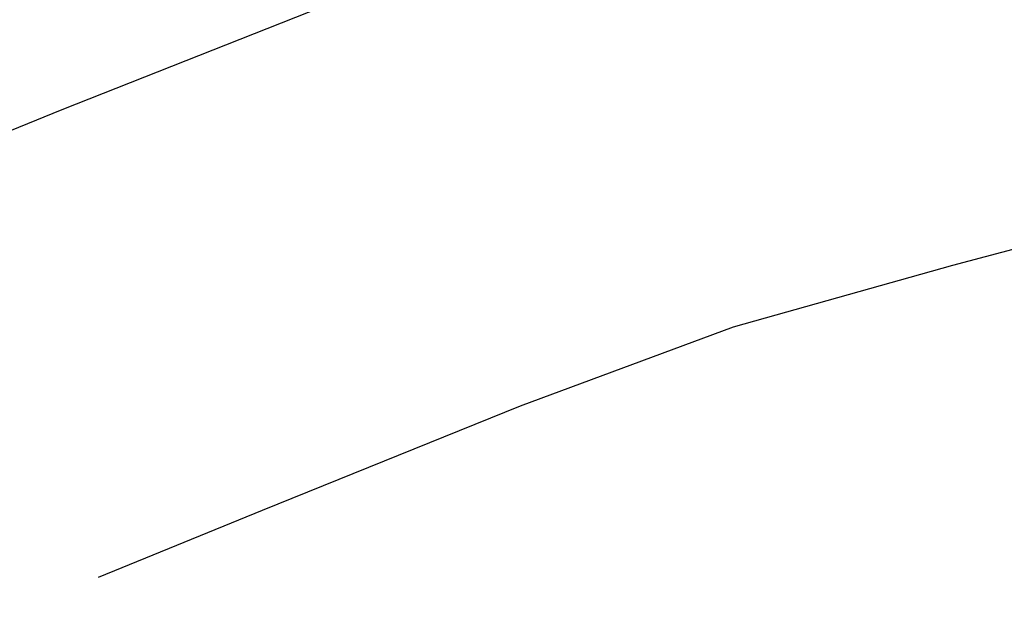
# Model space of a CAD drawing. Units: metres. Extents: x 1042242 to 1063895, y 874596 to 1073073.
# Drawn here: x 1046500 to 1046502, y 1070235 to 1070236 of the extents above; entities that cross this region are included whole.
import ezdxf

# ---------------------------------------------------------------- set-up
doc = ezdxf.new("R2010")
doc.units = ezdxf.units.M
for name, color, linetype in [('AecObjExplode_Layout1_Vport_BA2', 7, 'Continuous'), ('AecObjExplode_Layout1_Vport_C27', 7, 'Continuous'), ('AecObjExplode_Layout1_Vport_C3A', 7, 'Continuous'), ('AecObjExplode_Layout1_Vport_C44', 7, 'Continuous'), ('AecObjExplode_Layout1_Vport_CA5', 7, 'Continuous'), ('AecObjExplode_Layout1_Vport_CA8', 7, 'Continuous'), ('AecObjExplode_Layout1_Vport_CAB', 7, 'Continuous'), ('AecObjExplode_Layout1_Vport_CAE', 7, 'Continuous'), ('C-TOPO-MAJR', 254, 'Continuous'), ('C-TOPO-MINR', 253, 'Continuous')]:
    doc.layers.add(name, color=color, linetype=linetype)
doc.styles.get("Standard").update_dxf_attribs({"font": 'simplex.shx'})

# ---------------------------------------------------------------- blocks, each defined once
blk = doc.blocks.new('AecObjExplode_Layout1_Vport_BA2')
at = {"layer": 'C-TOPO-MINR', "color": 253, "linetype": 'Continuous', "lineweight": -3}
for points, elevation in [([(1046511.675, 1070238.2047), (1046510.8775, 1070237.9821), (1046510.0855, 1070237.7836), (1046509.3897, 1070237.6208), (1046508.8805, 1070237.5052), (1046508.3184, 1070237.4031), (1046507.5898, 1070237.3026), (1046506.7813, 1070237.2049), (1046505.98, 1070237.1111), (1046505.2725, 1070237.0225), (1046504.7457, 1070236.94), (1046504.2119, 1070236.8233), (1046503.5003, 1070236.6514), (1046502.7227, 1070236.455), (1046501.9912, 1070236.2646), (1046501.4176, 1070236.1111), (1046501.1139, 1070236.0249), (1046500.8399, 1070235.925), (1046500.4838, 1070235.7837), (1046500.1528, 1070235.6488), (1046499.9543, 1070235.5679)], 96.2), ([(1046513.3105, 1070238.0062), (1046512.4216, 1070237.713), (1046511.4266, 1070237.4353), (1046510.4386, 1070237.1877), (1046509.5706, 1070236.9845), (1046508.9354, 1070236.8404), (1046508.3252, 1070236.7264), (1046507.5185, 1070236.6074), (1046506.6079, 1070236.4891), (1046505.6858, 1070236.3772), (1046504.845, 1070236.2771), (1046504.1779, 1070236.1947), (1046503.777, 1070236.1353), (1046503.3259, 1070236.0352), (1046502.723, 1070235.8872), (1046502.0995, 1070235.7272), (1046501.5864, 1070235.5912), (1046501.3149, 1070235.5149), (1046501.0513, 1070235.4168), (1046500.7318, 1070235.288), (1046500.5288, 1070235.2051)], 96.4)]:
    blk.add_lwpolyline(points, dxfattribs=dict(at, elevation=elevation))
at = {"layer": 'C-TOPO-MINR', "color": 253, "linetype": 'Continuous', "lineweight": -3, "insert": (1046488.5841, 1070283.0113, 94.8), "char_height": 80.00003, "width": 323.200126, "attachment_point": 5, "rotation": 21.2732, "bg_fill": 3, "box_fill_scale": 1.0125, "bg_fill_color": 256, "bg_fill_true_color": 13158600, "bg_fill_transparency": 0}
blk.add_mtext('94.80', dxfattribs=at)
at = {"layer": 'C-TOPO-MINR', "color": 253, "linetype": 'Continuous', "lineweight": -3, "insert": (1046513.0197, 1070292.0277, 95.8), "char_height": 80.00003, "width": 323.200126, "attachment_point": 5, "rotation": 342.1636, "bg_fill": 3, "box_fill_scale": 1.0125, "bg_fill_color": 256, "bg_fill_true_color": 13158600, "bg_fill_transparency": 0}
blk.add_mtext('95.80', dxfattribs=at)
at = {"layer": 'C-TOPO-MAJR', "color": 254, "linetype": 'Continuous', "lineweight": -3, "insert": (1046536.1695, 1070334.6348, 90), "char_height": 80.00003, "width": 323.200126, "attachment_point": 5, "rotation": 299.5508, "bg_fill": 3, "box_fill_scale": 1.0125, "bg_fill_color": 256, "bg_fill_true_color": 13158600, "bg_fill_transparency": 0}
blk.add_mtext('90.00', dxfattribs=at)
at = {"layer": 'C-TOPO-MAJR', "color": 254, "linetype": 'Continuous', "lineweight": -3, "insert": (1046537.353, 1070335.4713, 89.8), "char_height": 80.00003, "width": 323.200126, "attachment_point": 5, "rotation": 303.9505, "bg_fill": 3, "box_fill_scale": 1.0125, "bg_fill_color": 256, "bg_fill_true_color": 13158600, "bg_fill_transparency": 0}
blk.add_mtext('89.80', dxfattribs=at)
at = {"layer": 'C-TOPO-MAJR', "color": 254, "linetype": 'Continuous', "lineweight": -3, "insert": (1046535.0039, 1070333.811, 90.2), "char_height": 80.00003, "width": 323.200126, "attachment_point": 5, "rotation": 303.0795, "bg_fill": 3, "box_fill_scale": 1.0125, "bg_fill_color": 256, "bg_fill_true_color": 13158600, "bg_fill_transparency": 0}
blk.add_mtext('90.20', dxfattribs=at)
at = {"layer": 'C-TOPO-MINR', "color": 253, "linetype": 'Continuous', "lineweight": -3, "insert": (1046489.8628, 1070304.9539, 93.2), "char_height": 80.00003, "width": 323.200126, "attachment_point": 5, "rotation": 50.9441, "bg_fill": 3, "box_fill_scale": 1.0125, "bg_fill_color": 256, "bg_fill_true_color": 13158600, "bg_fill_transparency": 0}
blk.add_mtext('93.20', dxfattribs=at)
at = {"layer": 'C-TOPO-MAJR', "color": 254, "linetype": 'Continuous', "lineweight": -3, "insert": (1046485.5389, 1070290.8637, 94), "char_height": 80.00003, "width": 323.200126, "attachment_point": 5, "rotation": 23.9593, "bg_fill": 3, "box_fill_scale": 1.0125, "bg_fill_color": 256, "bg_fill_true_color": 13158600, "bg_fill_transparency": 0}
blk.add_mtext('94.00', dxfattribs=at)
at = {"layer": 'C-TOPO-MINR', "color": 253, "linetype": 'Continuous', "lineweight": -3, "insert": (1046475.2518, 1070309.3944, 92.8), "char_height": 80.00003, "width": 323.200126, "attachment_point": 5, "rotation": 41.1074, "bg_fill": 3, "box_fill_scale": 1.0125, "bg_fill_color": 256, "bg_fill_true_color": 13158600, "bg_fill_transparency": 0}
blk.add_mtext('92.80', dxfattribs=at)
at = {"layer": 'C-TOPO-MINR', "color": 253, "linetype": 'Continuous', "lineweight": -3, "insert": (1046530.3199, 1070296.2135, 95.4), "char_height": 80.00003, "width": 323.200126, "attachment_point": 5, "rotation": 309.4774, "bg_fill": 3, "box_fill_scale": 1.0125, "bg_fill_color": 256, "bg_fill_true_color": 13158600, "bg_fill_transparency": 0}
blk.add_mtext('95.40', dxfattribs=at)
at = {"layer": 'C-TOPO-MAJR', "color": 254, "linetype": 'Continuous', "lineweight": -3, "insert": (1046525.1737, 1070290.6101, 96), "char_height": 80.00003, "width": 323.200126, "attachment_point": 5, "rotation": 321.3027, "bg_fill": 3, "box_fill_scale": 1.0125, "bg_fill_color": 256, "bg_fill_true_color": 13158600, "bg_fill_transparency": 0}
blk.add_mtext('96.00', dxfattribs=at)
at = {"layer": 'C-TOPO-MINR', "color": 253, "linetype": 'Continuous', "lineweight": -3, "insert": (1046492.4347, 1070300.5871, 93.6), "char_height": 80.00003, "width": 323.200126, "attachment_point": 5, "rotation": 50.9309, "bg_fill": 3, "box_fill_scale": 1.0125, "bg_fill_color": 256, "bg_fill_true_color": 13158600, "bg_fill_transparency": 0}
blk.add_mtext('93.60', dxfattribs=at)
at = {"layer": 'C-TOPO-MINR', "color": 253, "linetype": 'Continuous', "lineweight": -3, "insert": (1046534.9356, 1070266.4555, 95.8), "char_height": 80.00003, "width": 323.200126, "attachment_point": 5, "rotation": 31.1813, "bg_fill": 3, "box_fill_scale": 1.0125, "bg_fill_color": 256, "bg_fill_true_color": 13158600, "bg_fill_transparency": 0}
blk.add_mtext('95.80', dxfattribs=at)
at = {"layer": 'C-TOPO-MINR', "color": 253, "linetype": 'Continuous', "lineweight": -3}
for points, elevation in [([(1046511.675, 1070238.2047), (1046510.8775, 1070237.9821), (1046510.0855, 1070237.7836), (1046509.3897, 1070237.6208), (1046508.8805, 1070237.5052), (1046508.3184, 1070237.4031), (1046507.5898, 1070237.3026), (1046506.7813, 1070237.2049), (1046505.98, 1070237.1111), (1046505.2725, 1070237.0225), (1046504.7457, 1070236.94), (1046504.2119, 1070236.8233), (1046503.5003, 1070236.6514), (1046502.7227, 1070236.455), (1046501.9912, 1070236.2646), (1046501.4176, 1070236.1111), (1046501.1139, 1070236.0249), (1046500.8399, 1070235.925), (1046500.4838, 1070235.7837), (1046500.1528, 1070235.6488), (1046499.9543, 1070235.5679)], 96.2), ([(1046513.3105, 1070238.0062), (1046512.4216, 1070237.713), (1046511.4266, 1070237.4353), (1046510.4386, 1070237.1877), (1046509.5706, 1070236.9845), (1046508.9354, 1070236.8404), (1046508.3252, 1070236.7264), (1046507.5185, 1070236.6074), (1046506.6079, 1070236.4891), (1046505.6858, 1070236.3772), (1046504.845, 1070236.2771), (1046504.1779, 1070236.1947), (1046503.777, 1070236.1353), (1046503.3259, 1070236.0352), (1046502.723, 1070235.8872), (1046502.0995, 1070235.7272), (1046501.5864, 1070235.5912), (1046501.3149, 1070235.5149), (1046501.0513, 1070235.4168), (1046500.7318, 1070235.288), (1046500.5288, 1070235.2051)], 96.4)]:
    blk.add_lwpolyline(points, dxfattribs=dict(at, elevation=elevation))
blk = doc.blocks.new('AecObjExplode_Layout1_Vport_C27')
at = {"layer": 'C-TOPO-MINR', "color": 253, "linetype": 'Continuous', "lineweight": -3}
for points, elevation in [([(1046511.675, 1070238.2047), (1046510.8775, 1070237.9821), (1046510.0855, 1070237.7836), (1046509.3897, 1070237.6208), (1046508.8805, 1070237.5052), (1046508.3184, 1070237.4031), (1046507.5898, 1070237.3026), (1046506.7813, 1070237.2049), (1046505.98, 1070237.1111), (1046505.2725, 1070237.0225), (1046504.7457, 1070236.94), (1046504.2119, 1070236.8233), (1046503.5003, 1070236.6514), (1046502.7227, 1070236.455), (1046501.9912, 1070236.2646), (1046501.4176, 1070236.1111), (1046501.1139, 1070236.0249), (1046500.8399, 1070235.925), (1046500.4838, 1070235.7837), (1046500.1528, 1070235.6488), (1046499.9543, 1070235.5679)], 96.2), ([(1046511.675, 1070238.2047), (1046510.8775, 1070237.9821), (1046510.0855, 1070237.7836), (1046509.3897, 1070237.6208), (1046508.8805, 1070237.5052), (1046508.3184, 1070237.4031), (1046507.5898, 1070237.3026), (1046506.7813, 1070237.2049), (1046505.98, 1070237.1111), (1046505.2725, 1070237.0225), (1046504.7457, 1070236.94), (1046504.2119, 1070236.8233), (1046503.5003, 1070236.6514), (1046502.7227, 1070236.455), (1046501.9912, 1070236.2646), (1046501.4176, 1070236.1111), (1046501.1139, 1070236.0249), (1046500.8399, 1070235.925), (1046500.4838, 1070235.7837), (1046500.1528, 1070235.6488), (1046499.9543, 1070235.5679)], 96.2), ([(1046513.3105, 1070238.0062), (1046512.4216, 1070237.713), (1046511.4266, 1070237.4353), (1046510.4386, 1070237.1877), (1046509.5706, 1070236.9845), (1046508.9354, 1070236.8404), (1046508.3252, 1070236.7264), (1046507.5185, 1070236.6074), (1046506.6079, 1070236.4891), (1046505.6858, 1070236.3772), (1046504.845, 1070236.2771), (1046504.1779, 1070236.1947), (1046503.777, 1070236.1353), (1046503.3259, 1070236.0352), (1046502.723, 1070235.8872), (1046502.0995, 1070235.7272), (1046501.5864, 1070235.5912), (1046501.3149, 1070235.5149), (1046501.0513, 1070235.4168), (1046500.7318, 1070235.288), (1046500.5288, 1070235.2051)], 96.4), ([(1046513.3105, 1070238.0062), (1046512.4216, 1070237.713), (1046511.4266, 1070237.4353), (1046510.4386, 1070237.1877), (1046509.5706, 1070236.9845), (1046508.9354, 1070236.8404), (1046508.3252, 1070236.7264), (1046507.5185, 1070236.6074), (1046506.6079, 1070236.4891), (1046505.6858, 1070236.3772), (1046504.845, 1070236.2771), (1046504.1779, 1070236.1947), (1046503.777, 1070236.1353), (1046503.3259, 1070236.0352), (1046502.723, 1070235.8872), (1046502.0995, 1070235.7272), (1046501.5864, 1070235.5912), (1046501.3149, 1070235.5149), (1046501.0513, 1070235.4168), (1046500.7318, 1070235.288), (1046500.5288, 1070235.2051)], 96.4)]:
    blk.add_lwpolyline(points, dxfattribs=dict(at, elevation=elevation))
blk = doc.blocks.new('AecObjExplode_Layout1_Vport_C3A')
at = {"layer": 'C-TOPO-MINR', "color": 253, "linetype": 'Continuous', "lineweight": -3}
for points, elevation in [([(1046511.675, 1070238.2047), (1046510.8775, 1070237.9821), (1046510.0855, 1070237.7836), (1046509.3897, 1070237.6208), (1046508.8805, 1070237.5052), (1046508.3184, 1070237.4031), (1046507.5898, 1070237.3026), (1046506.7813, 1070237.2049), (1046505.98, 1070237.1111), (1046505.2725, 1070237.0225), (1046504.7457, 1070236.94), (1046504.2119, 1070236.8233), (1046503.5003, 1070236.6514), (1046502.7227, 1070236.455), (1046501.9912, 1070236.2646), (1046501.4176, 1070236.1111), (1046501.1139, 1070236.0249), (1046500.8399, 1070235.925), (1046500.4838, 1070235.7837), (1046500.1528, 1070235.6488), (1046499.9543, 1070235.5679)], 96.2), ([(1046513.3105, 1070238.0062), (1046512.4216, 1070237.713), (1046511.4266, 1070237.4353), (1046510.4386, 1070237.1877), (1046509.5706, 1070236.9845), (1046508.9354, 1070236.8404), (1046508.3252, 1070236.7264), (1046507.5185, 1070236.6074), (1046506.6079, 1070236.4891), (1046505.6858, 1070236.3772), (1046504.845, 1070236.2771), (1046504.1779, 1070236.1947), (1046503.777, 1070236.1353), (1046503.3259, 1070236.0352), (1046502.723, 1070235.8872), (1046502.0995, 1070235.7272), (1046501.5864, 1070235.5912), (1046501.3149, 1070235.5149), (1046501.0513, 1070235.4168), (1046500.7318, 1070235.288), (1046500.5288, 1070235.2051)], 96.4)]:
    blk.add_lwpolyline(points, dxfattribs=dict(at, elevation=elevation))
at = {"layer": 'C-TOPO-MINR', "color": 253, "linetype": 'Continuous', "lineweight": -3, "insert": (1046488.5841, 1070283.0113, 94.8), "char_height": 80.00003, "width": 323.200126, "attachment_point": 5, "rotation": 21.2732, "bg_fill": 3, "box_fill_scale": 1.0125, "bg_fill_color": 256, "bg_fill_true_color": 13158600, "bg_fill_transparency": 0}
blk.add_mtext('94.80', dxfattribs=at)
at = {"layer": 'C-TOPO-MINR', "color": 253, "linetype": 'Continuous', "lineweight": -3, "insert": (1046513.0197, 1070292.0277, 95.8), "char_height": 80.00003, "width": 323.200126, "attachment_point": 5, "rotation": 342.1636, "bg_fill": 3, "box_fill_scale": 1.0125, "bg_fill_color": 256, "bg_fill_true_color": 13158600, "bg_fill_transparency": 0}
blk.add_mtext('95.80', dxfattribs=at)
at = {"layer": 'C-TOPO-MAJR', "color": 254, "linetype": 'Continuous', "lineweight": -3, "insert": (1046536.1695, 1070334.6348, 90), "char_height": 80.00003, "width": 323.200126, "attachment_point": 5, "rotation": 299.5508, "bg_fill": 3, "box_fill_scale": 1.0125, "bg_fill_color": 256, "bg_fill_true_color": 13158600, "bg_fill_transparency": 0}
blk.add_mtext('90.00', dxfattribs=at)
at = {"layer": 'C-TOPO-MAJR', "color": 254, "linetype": 'Continuous', "lineweight": -3, "insert": (1046537.353, 1070335.4713, 89.8), "char_height": 80.00003, "width": 323.200126, "attachment_point": 5, "rotation": 303.9505, "bg_fill": 3, "box_fill_scale": 1.0125, "bg_fill_color": 256, "bg_fill_true_color": 13158600, "bg_fill_transparency": 0}
blk.add_mtext('89.80', dxfattribs=at)
at = {"layer": 'C-TOPO-MAJR', "color": 254, "linetype": 'Continuous', "lineweight": -3, "insert": (1046535.0039, 1070333.811, 90.2), "char_height": 80.00003, "width": 323.200126, "attachment_point": 5, "rotation": 303.0795, "bg_fill": 3, "box_fill_scale": 1.0125, "bg_fill_color": 256, "bg_fill_true_color": 13158600, "bg_fill_transparency": 0}
blk.add_mtext('90.20', dxfattribs=at)
at = {"layer": 'C-TOPO-MINR', "color": 253, "linetype": 'Continuous', "lineweight": -3, "insert": (1046489.8628, 1070304.9539, 93.2), "char_height": 80.00003, "width": 323.200126, "attachment_point": 5, "rotation": 50.9441, "bg_fill": 3, "box_fill_scale": 1.0125, "bg_fill_color": 256, "bg_fill_true_color": 13158600, "bg_fill_transparency": 0}
blk.add_mtext('93.20', dxfattribs=at)
at = {"layer": 'C-TOPO-MAJR', "color": 254, "linetype": 'Continuous', "lineweight": -3, "insert": (1046485.5389, 1070290.8637, 94), "char_height": 80.00003, "width": 323.200126, "attachment_point": 5, "rotation": 23.9593, "bg_fill": 3, "box_fill_scale": 1.0125, "bg_fill_color": 256, "bg_fill_true_color": 13158600, "bg_fill_transparency": 0}
blk.add_mtext('94.00', dxfattribs=at)
at = {"layer": 'C-TOPO-MINR', "color": 253, "linetype": 'Continuous', "lineweight": -3, "insert": (1046475.2518, 1070309.3944, 92.8), "char_height": 80.00003, "width": 323.200126, "attachment_point": 5, "rotation": 41.1074, "bg_fill": 3, "box_fill_scale": 1.0125, "bg_fill_color": 256, "bg_fill_true_color": 13158600, "bg_fill_transparency": 0}
blk.add_mtext('92.80', dxfattribs=at)
at = {"layer": 'C-TOPO-MINR', "color": 253, "linetype": 'Continuous', "lineweight": -3, "insert": (1046530.3199, 1070296.2135, 95.4), "char_height": 80.00003, "width": 323.200126, "attachment_point": 5, "rotation": 309.4774, "bg_fill": 3, "box_fill_scale": 1.0125, "bg_fill_color": 256, "bg_fill_true_color": 13158600, "bg_fill_transparency": 0}
blk.add_mtext('95.40', dxfattribs=at)
at = {"layer": 'C-TOPO-MAJR', "color": 254, "linetype": 'Continuous', "lineweight": -3, "insert": (1046525.1737, 1070290.6101, 96), "char_height": 80.00003, "width": 323.200126, "attachment_point": 5, "rotation": 321.3027, "bg_fill": 3, "box_fill_scale": 1.0125, "bg_fill_color": 256, "bg_fill_true_color": 13158600, "bg_fill_transparency": 0}
blk.add_mtext('96.00', dxfattribs=at)
at = {"layer": 'C-TOPO-MINR', "color": 253, "linetype": 'Continuous', "lineweight": -3, "insert": (1046492.4347, 1070300.5871, 93.6), "char_height": 80.00003, "width": 323.200126, "attachment_point": 5, "rotation": 50.9309, "bg_fill": 3, "box_fill_scale": 1.0125, "bg_fill_color": 256, "bg_fill_true_color": 13158600, "bg_fill_transparency": 0}
blk.add_mtext('93.60', dxfattribs=at)
at = {"layer": 'C-TOPO-MINR', "color": 253, "linetype": 'Continuous', "lineweight": -3, "insert": (1046534.9356, 1070266.4555, 95.8), "char_height": 80.00003, "width": 323.200126, "attachment_point": 5, "rotation": 31.1813, "bg_fill": 3, "box_fill_scale": 1.0125, "bg_fill_color": 256, "bg_fill_true_color": 13158600, "bg_fill_transparency": 0}
blk.add_mtext('95.80', dxfattribs=at)
at = {"layer": 'C-TOPO-MINR', "color": 253, "linetype": 'Continuous', "lineweight": -3}
for points, elevation in [([(1046511.675, 1070238.2047), (1046510.8775, 1070237.9821), (1046510.0855, 1070237.7836), (1046509.3897, 1070237.6208), (1046508.8805, 1070237.5052), (1046508.3184, 1070237.4031), (1046507.5898, 1070237.3026), (1046506.7813, 1070237.2049), (1046505.98, 1070237.1111), (1046505.2725, 1070237.0225), (1046504.7457, 1070236.94), (1046504.2119, 1070236.8233), (1046503.5003, 1070236.6514), (1046502.7227, 1070236.455), (1046501.9912, 1070236.2646), (1046501.4176, 1070236.1111), (1046501.1139, 1070236.0249), (1046500.8399, 1070235.925), (1046500.4838, 1070235.7837), (1046500.1528, 1070235.6488), (1046499.9543, 1070235.5679)], 96.2), ([(1046513.3105, 1070238.0062), (1046512.4216, 1070237.713), (1046511.4266, 1070237.4353), (1046510.4386, 1070237.1877), (1046509.5706, 1070236.9845), (1046508.9354, 1070236.8404), (1046508.3252, 1070236.7264), (1046507.5185, 1070236.6074), (1046506.6079, 1070236.4891), (1046505.6858, 1070236.3772), (1046504.845, 1070236.2771), (1046504.1779, 1070236.1947), (1046503.777, 1070236.1353), (1046503.3259, 1070236.0352), (1046502.723, 1070235.8872), (1046502.0995, 1070235.7272), (1046501.5864, 1070235.5912), (1046501.3149, 1070235.5149), (1046501.0513, 1070235.4168), (1046500.7318, 1070235.288), (1046500.5288, 1070235.2051)], 96.4)]:
    blk.add_lwpolyline(points, dxfattribs=dict(at, elevation=elevation))
blk = doc.blocks.new('AecObjExplode_Layout1_Vport_C44')
at = {"layer": 'C-TOPO-MINR', "color": 253, "linetype": 'Continuous', "lineweight": -3}
for points, elevation in [([(1046511.675, 1070238.2047), (1046510.8775, 1070237.9821), (1046510.0855, 1070237.7836), (1046509.3897, 1070237.6208), (1046508.8805, 1070237.5052), (1046508.3184, 1070237.4031), (1046507.5898, 1070237.3026), (1046506.7813, 1070237.2049), (1046505.98, 1070237.1111), (1046505.2725, 1070237.0225), (1046504.7457, 1070236.94), (1046504.2119, 1070236.8233), (1046503.5003, 1070236.6514), (1046502.7227, 1070236.455), (1046501.9912, 1070236.2646), (1046501.4176, 1070236.1111), (1046501.1139, 1070236.0249), (1046500.8399, 1070235.925), (1046500.4838, 1070235.7837), (1046500.1528, 1070235.6488), (1046499.9543, 1070235.5679)], 96.2), ([(1046511.675, 1070238.2047), (1046510.8775, 1070237.9821), (1046510.0855, 1070237.7836), (1046509.3897, 1070237.6208), (1046508.8805, 1070237.5052), (1046508.3184, 1070237.4031), (1046507.5898, 1070237.3026), (1046506.7813, 1070237.2049), (1046505.98, 1070237.1111), (1046505.2725, 1070237.0225), (1046504.7457, 1070236.94), (1046504.2119, 1070236.8233), (1046503.5003, 1070236.6514), (1046502.7227, 1070236.455), (1046501.9912, 1070236.2646), (1046501.4176, 1070236.1111), (1046501.1139, 1070236.0249), (1046500.8399, 1070235.925), (1046500.4838, 1070235.7837), (1046500.1528, 1070235.6488), (1046499.9543, 1070235.5679)], 96.2), ([(1046513.3105, 1070238.0062), (1046512.4216, 1070237.713), (1046511.4266, 1070237.4353), (1046510.4386, 1070237.1877), (1046509.5706, 1070236.9845), (1046508.9354, 1070236.8404), (1046508.3252, 1070236.7264), (1046507.5185, 1070236.6074), (1046506.6079, 1070236.4891), (1046505.6858, 1070236.3772), (1046504.845, 1070236.2771), (1046504.1779, 1070236.1947), (1046503.777, 1070236.1353), (1046503.3259, 1070236.0352), (1046502.723, 1070235.8872), (1046502.0995, 1070235.7272), (1046501.5864, 1070235.5912), (1046501.3149, 1070235.5149), (1046501.0513, 1070235.4168), (1046500.7318, 1070235.288), (1046500.5288, 1070235.2051)], 96.4), ([(1046513.3105, 1070238.0062), (1046512.4216, 1070237.713), (1046511.4266, 1070237.4353), (1046510.4386, 1070237.1877), (1046509.5706, 1070236.9845), (1046508.9354, 1070236.8404), (1046508.3252, 1070236.7264), (1046507.5185, 1070236.6074), (1046506.6079, 1070236.4891), (1046505.6858, 1070236.3772), (1046504.845, 1070236.2771), (1046504.1779, 1070236.1947), (1046503.777, 1070236.1353), (1046503.3259, 1070236.0352), (1046502.723, 1070235.8872), (1046502.0995, 1070235.7272), (1046501.5864, 1070235.5912), (1046501.3149, 1070235.5149), (1046501.0513, 1070235.4168), (1046500.7318, 1070235.288), (1046500.5288, 1070235.2051)], 96.4)]:
    blk.add_lwpolyline(points, dxfattribs=dict(at, elevation=elevation))
blk = doc.blocks.new('AecObjExplode_Layout1_Vport_CA5')
at = {"layer": 'C-TOPO-MINR', "color": 253, "linetype": 'Continuous', "lineweight": -3}
for points, elevation in [([(1046511.675, 1070238.2047), (1046510.8775, 1070237.9821), (1046510.0855, 1070237.7836), (1046509.3897, 1070237.6208), (1046508.8805, 1070237.5052), (1046508.3184, 1070237.4031), (1046507.5898, 1070237.3026), (1046506.7813, 1070237.2049), (1046505.98, 1070237.1111), (1046505.2725, 1070237.0225), (1046504.7457, 1070236.94), (1046504.2119, 1070236.8233), (1046503.5003, 1070236.6514), (1046502.7227, 1070236.455), (1046501.9912, 1070236.2646), (1046501.4176, 1070236.1111), (1046501.1139, 1070236.0249), (1046500.8399, 1070235.925), (1046500.4838, 1070235.7837), (1046500.1528, 1070235.6488), (1046499.9543, 1070235.5679)], 96.2), ([(1046511.675, 1070238.2047), (1046510.8775, 1070237.9821), (1046510.0855, 1070237.7836), (1046509.3897, 1070237.6208), (1046508.8805, 1070237.5052), (1046508.3184, 1070237.4031), (1046507.5898, 1070237.3026), (1046506.7813, 1070237.2049), (1046505.98, 1070237.1111), (1046505.2725, 1070237.0225), (1046504.7457, 1070236.94), (1046504.2119, 1070236.8233), (1046503.5003, 1070236.6514), (1046502.7227, 1070236.455), (1046501.9912, 1070236.2646), (1046501.4176, 1070236.1111), (1046501.1139, 1070236.0249), (1046500.8399, 1070235.925), (1046500.4838, 1070235.7837), (1046500.1528, 1070235.6488), (1046499.9543, 1070235.5679)], 96.2), ([(1046513.3105, 1070238.0062), (1046512.4216, 1070237.713), (1046511.4266, 1070237.4353), (1046510.4386, 1070237.1877), (1046509.5706, 1070236.9845), (1046508.9354, 1070236.8404), (1046508.3252, 1070236.7264), (1046507.5185, 1070236.6074), (1046506.6079, 1070236.4891), (1046505.6858, 1070236.3772), (1046504.845, 1070236.2771), (1046504.1779, 1070236.1947), (1046503.777, 1070236.1353), (1046503.3259, 1070236.0352), (1046502.723, 1070235.8872), (1046502.0995, 1070235.7272), (1046501.5864, 1070235.5912), (1046501.3149, 1070235.5149), (1046501.0513, 1070235.4168), (1046500.7318, 1070235.288), (1046500.5288, 1070235.2051)], 96.4), ([(1046513.3105, 1070238.0062), (1046512.4216, 1070237.713), (1046511.4266, 1070237.4353), (1046510.4386, 1070237.1877), (1046509.5706, 1070236.9845), (1046508.9354, 1070236.8404), (1046508.3252, 1070236.7264), (1046507.5185, 1070236.6074), (1046506.6079, 1070236.4891), (1046505.6858, 1070236.3772), (1046504.845, 1070236.2771), (1046504.1779, 1070236.1947), (1046503.777, 1070236.1353), (1046503.3259, 1070236.0352), (1046502.723, 1070235.8872), (1046502.0995, 1070235.7272), (1046501.5864, 1070235.5912), (1046501.3149, 1070235.5149), (1046501.0513, 1070235.4168), (1046500.7318, 1070235.288), (1046500.5288, 1070235.2051)], 96.4)]:
    blk.add_lwpolyline(points, dxfattribs=dict(at, elevation=elevation))
blk = doc.blocks.new('AecObjExplode_Layout1_Vport_CA8')
at = {"layer": 'C-TOPO-MINR', "color": 253, "linetype": 'Continuous', "lineweight": -3}
for points, elevation in [([(1046511.675, 1070238.2047), (1046510.8775, 1070237.9821), (1046510.0855, 1070237.7836), (1046509.3897, 1070237.6208), (1046508.8805, 1070237.5052), (1046508.3184, 1070237.4031), (1046507.5898, 1070237.3026), (1046506.7813, 1070237.2049), (1046505.98, 1070237.1111), (1046505.2725, 1070237.0225), (1046504.7457, 1070236.94), (1046504.2119, 1070236.8233), (1046503.5003, 1070236.6514), (1046502.7227, 1070236.455), (1046501.9912, 1070236.2646), (1046501.4176, 1070236.1111), (1046501.1139, 1070236.0249), (1046500.8399, 1070235.925), (1046500.4838, 1070235.7837), (1046500.1528, 1070235.6488), (1046499.9543, 1070235.5679)], 96.2), ([(1046511.675, 1070238.2047), (1046510.8775, 1070237.9821), (1046510.0855, 1070237.7836), (1046509.3897, 1070237.6208), (1046508.8805, 1070237.5052), (1046508.3184, 1070237.4031), (1046507.5898, 1070237.3026), (1046506.7813, 1070237.2049), (1046505.98, 1070237.1111), (1046505.2725, 1070237.0225), (1046504.7457, 1070236.94), (1046504.2119, 1070236.8233), (1046503.5003, 1070236.6514), (1046502.7227, 1070236.455), (1046501.9912, 1070236.2646), (1046501.4176, 1070236.1111), (1046501.1139, 1070236.0249), (1046500.8399, 1070235.925), (1046500.4838, 1070235.7837), (1046500.1528, 1070235.6488), (1046499.9543, 1070235.5679)], 96.2), ([(1046513.3105, 1070238.0062), (1046512.4216, 1070237.713), (1046511.4266, 1070237.4353), (1046510.4386, 1070237.1877), (1046509.5706, 1070236.9845), (1046508.9354, 1070236.8404), (1046508.3252, 1070236.7264), (1046507.5185, 1070236.6074), (1046506.6079, 1070236.4891), (1046505.6858, 1070236.3772), (1046504.845, 1070236.2771), (1046504.1779, 1070236.1947), (1046503.777, 1070236.1353), (1046503.3259, 1070236.0352), (1046502.723, 1070235.8872), (1046502.0995, 1070235.7272), (1046501.5864, 1070235.5912), (1046501.3149, 1070235.5149), (1046501.0513, 1070235.4168), (1046500.7318, 1070235.288), (1046500.5288, 1070235.2051)], 96.4), ([(1046513.3105, 1070238.0062), (1046512.4216, 1070237.713), (1046511.4266, 1070237.4353), (1046510.4386, 1070237.1877), (1046509.5706, 1070236.9845), (1046508.9354, 1070236.8404), (1046508.3252, 1070236.7264), (1046507.5185, 1070236.6074), (1046506.6079, 1070236.4891), (1046505.6858, 1070236.3772), (1046504.845, 1070236.2771), (1046504.1779, 1070236.1947), (1046503.777, 1070236.1353), (1046503.3259, 1070236.0352), (1046502.723, 1070235.8872), (1046502.0995, 1070235.7272), (1046501.5864, 1070235.5912), (1046501.3149, 1070235.5149), (1046501.0513, 1070235.4168), (1046500.7318, 1070235.288), (1046500.5288, 1070235.2051)], 96.4)]:
    blk.add_lwpolyline(points, dxfattribs=dict(at, elevation=elevation))
blk = doc.blocks.new('AecObjExplode_Layout1_Vport_CAB')
at = {"layer": 'C-TOPO-MINR', "color": 253, "linetype": 'Continuous', "lineweight": -3}
for points, elevation in [([(1046511.675, 1070238.2047), (1046510.8775, 1070237.9821), (1046510.0855, 1070237.7836), (1046509.3897, 1070237.6208), (1046508.8805, 1070237.5052), (1046508.3184, 1070237.4031), (1046507.5898, 1070237.3026), (1046506.7813, 1070237.2049), (1046505.98, 1070237.1111), (1046505.2725, 1070237.0225), (1046504.7457, 1070236.94), (1046504.2119, 1070236.8233), (1046503.5003, 1070236.6514), (1046502.7227, 1070236.455), (1046501.9912, 1070236.2646), (1046501.4176, 1070236.1111), (1046501.1139, 1070236.0249), (1046500.8399, 1070235.925), (1046500.4838, 1070235.7837), (1046500.1528, 1070235.6488), (1046499.9543, 1070235.5679)], 96.2), ([(1046511.675, 1070238.2047), (1046510.8775, 1070237.9821), (1046510.0855, 1070237.7836), (1046509.3897, 1070237.6208), (1046508.8805, 1070237.5052), (1046508.3184, 1070237.4031), (1046507.5898, 1070237.3026), (1046506.7813, 1070237.2049), (1046505.98, 1070237.1111), (1046505.2725, 1070237.0225), (1046504.7457, 1070236.94), (1046504.2119, 1070236.8233), (1046503.5003, 1070236.6514), (1046502.7227, 1070236.455), (1046501.9912, 1070236.2646), (1046501.4176, 1070236.1111), (1046501.1139, 1070236.0249), (1046500.8399, 1070235.925), (1046500.4838, 1070235.7837), (1046500.1528, 1070235.6488), (1046499.9543, 1070235.5679)], 96.2), ([(1046513.3105, 1070238.0062), (1046512.4216, 1070237.713), (1046511.4266, 1070237.4353), (1046510.4386, 1070237.1877), (1046509.5706, 1070236.9845), (1046508.9354, 1070236.8404), (1046508.3252, 1070236.7264), (1046507.5185, 1070236.6074), (1046506.6079, 1070236.4891), (1046505.6858, 1070236.3772), (1046504.845, 1070236.2771), (1046504.1779, 1070236.1947), (1046503.777, 1070236.1353), (1046503.3259, 1070236.0352), (1046502.723, 1070235.8872), (1046502.0995, 1070235.7272), (1046501.5864, 1070235.5912), (1046501.3149, 1070235.5149), (1046501.0513, 1070235.4168), (1046500.7318, 1070235.288), (1046500.5288, 1070235.2051)], 96.4), ([(1046513.3105, 1070238.0062), (1046512.4216, 1070237.713), (1046511.4266, 1070237.4353), (1046510.4386, 1070237.1877), (1046509.5706, 1070236.9845), (1046508.9354, 1070236.8404), (1046508.3252, 1070236.7264), (1046507.5185, 1070236.6074), (1046506.6079, 1070236.4891), (1046505.6858, 1070236.3772), (1046504.845, 1070236.2771), (1046504.1779, 1070236.1947), (1046503.777, 1070236.1353), (1046503.3259, 1070236.0352), (1046502.723, 1070235.8872), (1046502.0995, 1070235.7272), (1046501.5864, 1070235.5912), (1046501.3149, 1070235.5149), (1046501.0513, 1070235.4168), (1046500.7318, 1070235.288), (1046500.5288, 1070235.2051)], 96.4)]:
    blk.add_lwpolyline(points, dxfattribs=dict(at, elevation=elevation))
blk = doc.blocks.new('AecObjExplode_Layout1_Vport_CAE')
at = {"layer": 'C-TOPO-MINR', "color": 253, "linetype": 'Continuous', "lineweight": -3}
for points, elevation in [([(1046511.675, 1070238.2047), (1046510.8775, 1070237.9821), (1046510.0855, 1070237.7836), (1046509.3897, 1070237.6208), (1046508.8805, 1070237.5052), (1046508.3184, 1070237.4031), (1046507.5898, 1070237.3026), (1046506.7813, 1070237.2049), (1046505.98, 1070237.1111), (1046505.2725, 1070237.0225), (1046504.7457, 1070236.94), (1046504.2119, 1070236.8233), (1046503.5003, 1070236.6514), (1046502.7227, 1070236.455), (1046501.9912, 1070236.2646), (1046501.4176, 1070236.1111), (1046501.1139, 1070236.0249), (1046500.8399, 1070235.925), (1046500.4838, 1070235.7837), (1046500.1528, 1070235.6488), (1046499.9543, 1070235.5679)], 96.2), ([(1046513.3105, 1070238.0062), (1046512.4216, 1070237.713), (1046511.4266, 1070237.4353), (1046510.4386, 1070237.1877), (1046509.5706, 1070236.9845), (1046508.9354, 1070236.8404), (1046508.3252, 1070236.7264), (1046507.5185, 1070236.6074), (1046506.6079, 1070236.4891), (1046505.6858, 1070236.3772), (1046504.845, 1070236.2771), (1046504.1779, 1070236.1947), (1046503.777, 1070236.1353), (1046503.3259, 1070236.0352), (1046502.723, 1070235.8872), (1046502.0995, 1070235.7272), (1046501.5864, 1070235.5912), (1046501.3149, 1070235.5149), (1046501.0513, 1070235.4168), (1046500.7318, 1070235.288), (1046500.5288, 1070235.2051)], 96.4)]:
    blk.add_lwpolyline(points, dxfattribs=dict(at, elevation=elevation))
at = {"layer": 'C-TOPO-MINR', "color": 253, "linetype": 'Continuous', "lineweight": -3, "insert": (1046488.5841, 1070283.0113, 94.8), "char_height": 80.00003, "width": 323.200126, "attachment_point": 5, "rotation": 21.2732, "bg_fill": 3, "box_fill_scale": 1.0125, "bg_fill_color": 256, "bg_fill_true_color": 13158600, "bg_fill_transparency": 0}
blk.add_mtext('94.80', dxfattribs=at)
at = {"layer": 'C-TOPO-MINR', "color": 253, "linetype": 'Continuous', "lineweight": -3, "insert": (1046513.0197, 1070292.0277, 95.8), "char_height": 80.00003, "width": 323.200126, "attachment_point": 5, "rotation": 342.1636, "bg_fill": 3, "box_fill_scale": 1.0125, "bg_fill_color": 256, "bg_fill_true_color": 13158600, "bg_fill_transparency": 0}
blk.add_mtext('95.80', dxfattribs=at)
at = {"layer": 'C-TOPO-MAJR', "color": 254, "linetype": 'Continuous', "lineweight": -3, "insert": (1046536.1695, 1070334.6348, 90), "char_height": 80.00003, "width": 323.200126, "attachment_point": 5, "rotation": 299.5508, "bg_fill": 3, "box_fill_scale": 1.0125, "bg_fill_color": 256, "bg_fill_true_color": 13158600, "bg_fill_transparency": 0}
blk.add_mtext('90.00', dxfattribs=at)
at = {"layer": 'C-TOPO-MAJR', "color": 254, "linetype": 'Continuous', "lineweight": -3, "insert": (1046537.353, 1070335.4713, 89.8), "char_height": 80.00003, "width": 323.200126, "attachment_point": 5, "rotation": 303.9505, "bg_fill": 3, "box_fill_scale": 1.0125, "bg_fill_color": 256, "bg_fill_true_color": 13158600, "bg_fill_transparency": 0}
blk.add_mtext('89.80', dxfattribs=at)
at = {"layer": 'C-TOPO-MAJR', "color": 254, "linetype": 'Continuous', "lineweight": -3, "insert": (1046535.0039, 1070333.811, 90.2), "char_height": 80.00003, "width": 323.200126, "attachment_point": 5, "rotation": 303.0795, "bg_fill": 3, "box_fill_scale": 1.0125, "bg_fill_color": 256, "bg_fill_true_color": 13158600, "bg_fill_transparency": 0}
blk.add_mtext('90.20', dxfattribs=at)
at = {"layer": 'C-TOPO-MINR', "color": 253, "linetype": 'Continuous', "lineweight": -3, "insert": (1046489.8628, 1070304.9539, 93.2), "char_height": 80.00003, "width": 323.200126, "attachment_point": 5, "rotation": 50.9441, "bg_fill": 3, "box_fill_scale": 1.0125, "bg_fill_color": 256, "bg_fill_true_color": 13158600, "bg_fill_transparency": 0}
blk.add_mtext('93.20', dxfattribs=at)
at = {"layer": 'C-TOPO-MAJR', "color": 254, "linetype": 'Continuous', "lineweight": -3, "insert": (1046485.5389, 1070290.8637, 94), "char_height": 80.00003, "width": 323.200126, "attachment_point": 5, "rotation": 23.9593, "bg_fill": 3, "box_fill_scale": 1.0125, "bg_fill_color": 256, "bg_fill_true_color": 13158600, "bg_fill_transparency": 0}
blk.add_mtext('94.00', dxfattribs=at)
at = {"layer": 'C-TOPO-MINR', "color": 253, "linetype": 'Continuous', "lineweight": -3, "insert": (1046475.2518, 1070309.3944, 92.8), "char_height": 80.00003, "width": 323.200126, "attachment_point": 5, "rotation": 41.1074, "bg_fill": 3, "box_fill_scale": 1.0125, "bg_fill_color": 256, "bg_fill_true_color": 13158600, "bg_fill_transparency": 0}
blk.add_mtext('92.80', dxfattribs=at)
at = {"layer": 'C-TOPO-MINR', "color": 253, "linetype": 'Continuous', "lineweight": -3, "insert": (1046530.3199, 1070296.2135, 95.4), "char_height": 80.00003, "width": 323.200126, "attachment_point": 5, "rotation": 309.4774, "bg_fill": 3, "box_fill_scale": 1.0125, "bg_fill_color": 256, "bg_fill_true_color": 13158600, "bg_fill_transparency": 0}
blk.add_mtext('95.40', dxfattribs=at)
at = {"layer": 'C-TOPO-MAJR', "color": 254, "linetype": 'Continuous', "lineweight": -3, "insert": (1046525.1737, 1070290.6101, 96), "char_height": 80.00003, "width": 323.200126, "attachment_point": 5, "rotation": 321.3027, "bg_fill": 3, "box_fill_scale": 1.0125, "bg_fill_color": 256, "bg_fill_true_color": 13158600, "bg_fill_transparency": 0}
blk.add_mtext('96.00', dxfattribs=at)
at = {"layer": 'C-TOPO-MINR', "color": 253, "linetype": 'Continuous', "lineweight": -3, "insert": (1046492.4347, 1070300.5871, 93.6), "char_height": 80.00003, "width": 323.200126, "attachment_point": 5, "rotation": 50.9309, "bg_fill": 3, "box_fill_scale": 1.0125, "bg_fill_color": 256, "bg_fill_true_color": 13158600, "bg_fill_transparency": 0}
blk.add_mtext('93.60', dxfattribs=at)
at = {"layer": 'C-TOPO-MINR', "color": 253, "linetype": 'Continuous', "lineweight": -3, "insert": (1046534.9356, 1070266.4555, 95.8), "char_height": 80.00003, "width": 323.200126, "attachment_point": 5, "rotation": 31.1813, "bg_fill": 3, "box_fill_scale": 1.0125, "bg_fill_color": 256, "bg_fill_true_color": 13158600, "bg_fill_transparency": 0}
blk.add_mtext('95.80', dxfattribs=at)
at = {"layer": 'C-TOPO-MINR', "color": 253, "linetype": 'Continuous', "lineweight": -3}
for points, elevation in [([(1046511.675, 1070238.2047), (1046510.8775, 1070237.9821), (1046510.0855, 1070237.7836), (1046509.3897, 1070237.6208), (1046508.8805, 1070237.5052), (1046508.3184, 1070237.4031), (1046507.5898, 1070237.3026), (1046506.7813, 1070237.2049), (1046505.98, 1070237.1111), (1046505.2725, 1070237.0225), (1046504.7457, 1070236.94), (1046504.2119, 1070236.8233), (1046503.5003, 1070236.6514), (1046502.7227, 1070236.455), (1046501.9912, 1070236.2646), (1046501.4176, 1070236.1111), (1046501.1139, 1070236.0249), (1046500.8399, 1070235.925), (1046500.4838, 1070235.7837), (1046500.1528, 1070235.6488), (1046499.9543, 1070235.5679)], 96.2), ([(1046513.3105, 1070238.0062), (1046512.4216, 1070237.713), (1046511.4266, 1070237.4353), (1046510.4386, 1070237.1877), (1046509.5706, 1070236.9845), (1046508.9354, 1070236.8404), (1046508.3252, 1070236.7264), (1046507.5185, 1070236.6074), (1046506.6079, 1070236.4891), (1046505.6858, 1070236.3772), (1046504.845, 1070236.2771), (1046504.1779, 1070236.1947), (1046503.777, 1070236.1353), (1046503.3259, 1070236.0352), (1046502.723, 1070235.8872), (1046502.0995, 1070235.7272), (1046501.5864, 1070235.5912), (1046501.3149, 1070235.5149), (1046501.0513, 1070235.4168), (1046500.7318, 1070235.288), (1046500.5288, 1070235.2051)], 96.4)]:
    blk.add_lwpolyline(points, dxfattribs=dict(at, elevation=elevation))

msp = doc.modelspace()

# ---------------------------------------------------------------- block references
at = {"layer": 'AecObjExplode_Layout1_Vport_BA2'}
msp.add_blockref('AecObjExplode_Layout1_Vport_BA2', (0, 0), dxfattribs=at)

# ---------------------------------------------------------------- next in the draw order: block references
at = {"layer": 'AecObjExplode_Layout1_Vport_C27'}
msp.add_blockref('AecObjExplode_Layout1_Vport_C27', (0, 0), dxfattribs=at)

# ---------------------------------------------------------------- next in the draw order: block references
at = {"layer": 'AecObjExplode_Layout1_Vport_C3A'}
msp.add_blockref('AecObjExplode_Layout1_Vport_C3A', (0, 0), dxfattribs=at)

# ---------------------------------------------------------------- next in the draw order: block references
at = {"layer": 'AecObjExplode_Layout1_Vport_C44'}
msp.add_blockref('AecObjExplode_Layout1_Vport_C44', (0, 0), dxfattribs=at)

# ---------------------------------------------------------------- next in the draw order: block references
at = {"layer": 'AecObjExplode_Layout1_Vport_CA5'}
msp.add_blockref('AecObjExplode_Layout1_Vport_CA5', (0, 0), dxfattribs=at)

# ---------------------------------------------------------------- next in the draw order: block references
at = {"layer": 'AecObjExplode_Layout1_Vport_CA8'}
msp.add_blockref('AecObjExplode_Layout1_Vport_CA8', (0, 0), dxfattribs=at)

# ---------------------------------------------------------------- next in the draw order: block references
at = {"layer": 'AecObjExplode_Layout1_Vport_CAB'}
msp.add_blockref('AecObjExplode_Layout1_Vport_CAB', (0, 0), dxfattribs=at)

# ---------------------------------------------------------------- next in the draw order: block references
at = {"layer": 'AecObjExplode_Layout1_Vport_CAE'}
msp.add_blockref('AecObjExplode_Layout1_Vport_CAE', (0, 0), dxfattribs=at)

doc.saveas('drawing.dxf')
